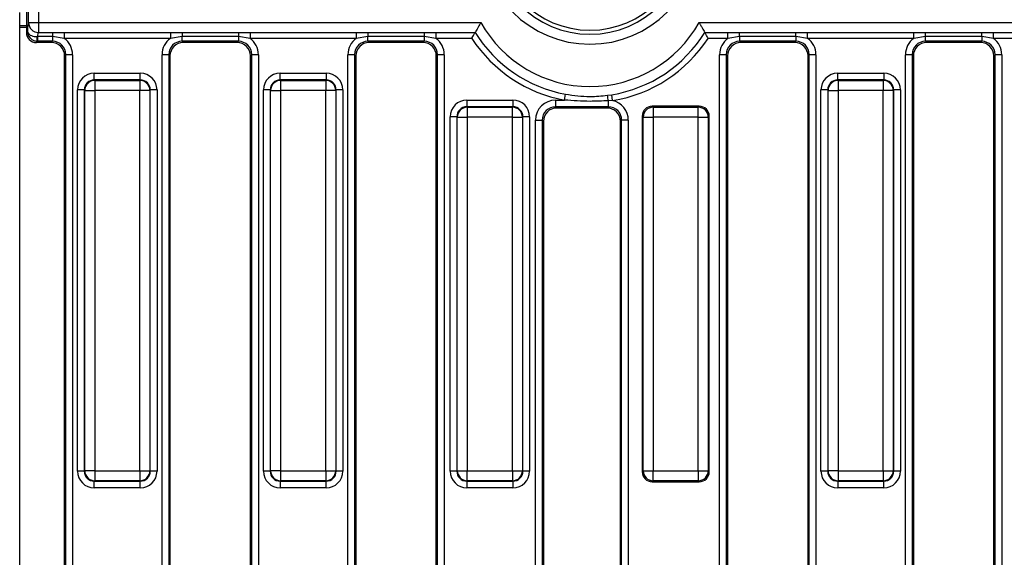
# Model space of a CAD drawing. Units: millimetres. Extents: x 3 to 419, y -29 to 291.
# Drawn here: x 32 to 62, y 150 to 166 of the extents above; entities that cross this region are included whole.
import ezdxf

# ---------------------------------------------------------------- set-up
doc = ezdxf.new("R2010")
doc.units = ezdxf.units.MM

msp = doc.modelspace()

# ---------------------------------------------------------------- linework, layer by layer
at = {"color": 7, "linetype": 'Continuous', "lineweight": 25}
for p, q in [((32.622351, 170.284883), (32.622351, 165.5826)), ((32.685881, 165.881125), (32.685881, 170.221353)), ((32.984739, 170.221353), (32.984739, 165.881125)), ((32.422351, 165.783741), (32.422351, 166.183741)), ((32.685881, 165.881125), (32.984739, 165.881125)), ((32.984739, 165.881125), (46.169401, 165.881125)), ((32.984739, 165.881125), (32.984739, 165.583671)), ((52.675301, 165.881125), (112.169401, 165.881125)), ((32.622351, 165.783741), (32.422351, 165.783741)), ((32.422351, 165.730656), (32.422351, 165.783741)), ((32.422351, 135.836826), (32.422351, 165.730656)), ((32.622351, 165.5826), (32.653517, 165.613766)), ((32.984739, 165.583671), (33.400394, 165.583671)), ((33.400394, 165.583671), (33.748875, 165.585321)), ((33.400394, 165.583671), (33.400394, 165.459341)), ((33.748875, 165.585321), (36.915827, 165.585321)), ((33.748875, 165.585321), (33.748875, 165.407838)), ((36.915827, 165.585321), (37.264308, 165.583671)), ((36.915827, 165.585321), (36.915827, 165.407838)), ((37.264308, 165.583671), (38.940394, 165.583671)), ((37.264308, 165.583671), (37.264308, 165.459341)), ((38.940394, 165.583671), (39.288875, 165.585321)), ((38.940394, 165.583671), (38.940394, 165.459341)), ((39.288875, 165.585321), (42.455827, 165.585321)), ((39.288875, 165.585321), (39.288875, 165.407838)), ((42.455827, 165.585321), (42.804308, 165.583671)), ((42.455827, 165.585321), (42.455827, 165.407838)), ((42.804308, 165.583671), (44.480394, 165.583671)), ((42.804308, 165.583671), (42.804308, 165.459341)), ((44.480394, 165.583671), (44.828875, 165.585321)), ((44.480394, 165.583671), (44.480394, 165.459341)), ((44.828875, 165.585321), (46.000124, 165.585321)), ((44.828875, 165.585321), (44.828875, 165.407838)), ((52.844579, 165.585321), (53.535827, 165.585321)), ((53.535827, 165.585321), (53.884308, 165.583671)), ((53.535827, 165.407838), (53.535827, 165.585321)), ((53.884308, 165.583671), (55.560394, 165.583671)), ((53.884308, 165.459341), (53.884308, 165.583671)), ((55.560394, 165.583671), (55.908875, 165.585321)), ((55.560394, 165.459341), (55.560394, 165.583671)), ((55.908875, 165.585321), (59.075827, 165.585321)), ((55.908875, 165.407838), (55.908875, 165.585321)), ((59.075827, 165.585321), (59.424308, 165.583671)), ((59.075827, 165.407838), (59.075827, 165.585321)), ((59.424308, 165.583671), (61.100394, 165.583671)), ((59.424308, 165.459341), (59.424308, 165.583671)), ((61.100394, 165.583671), (61.448875, 165.585321)), ((61.100394, 165.459341), (61.100394, 165.583671)), ((61.448875, 165.585321), (64.615827, 165.585321)), ((61.448875, 165.407838), (61.448875, 165.585321)), ((32.95773, 165.320262), (32.92121, 165.283741)), ((33.363873, 165.283741), (32.92121, 165.283741)), ((32.95773, 165.320262), (32.935111, 165.32124)), ((32.950159, 165.459481), (32.95773, 165.459341)), ((33.400394, 165.459341), (32.95773, 165.459341)), ((32.95773, 165.459341), (32.95773, 165.320262)), ((33.400394, 165.320262), (32.95773, 165.320262)), ((33.363873, 165.283741), (33.400394, 165.320262)), ((33.748875, 165.407838), (33.400394, 165.459341)), ((33.400394, 165.459341), (33.400394, 165.320262)), ((36.915827, 165.407838), (33.748875, 165.407838)), ((37.264308, 165.459341), (36.915827, 165.407838)), ((38.940394, 165.459341), (37.264308, 165.459341)), ((37.264308, 165.320262), (37.264308, 165.459341)), ((38.940394, 165.320262), (37.264308, 165.320262)), ((37.264308, 165.320262), (37.300829, 165.283741)), ((38.903873, 165.283741), (37.300829, 165.283741)), ((38.903873, 165.283741), (38.940394, 165.320262)), ((39.288875, 165.407838), (38.940394, 165.459341)), ((38.940394, 165.459341), (38.940394, 165.320262)), ((42.455827, 165.407838), (39.288875, 165.407838)), ((42.804308, 165.459341), (42.455827, 165.407838)), ((44.480394, 165.459341), (42.804308, 165.459341)), ((42.804308, 165.320262), (42.804308, 165.459341)), ((44.480394, 165.320262), (42.804308, 165.320262)), ((42.804308, 165.320262), (42.840829, 165.283741)), ((44.443873, 165.283741), (42.840829, 165.283741)), ((44.443873, 165.283741), (44.480394, 165.320262)), ((44.828875, 165.407838), (44.480394, 165.459341)), ((44.480394, 165.459341), (44.480394, 165.320262)), ((45.900616, 165.407838), (44.828875, 165.407838)), ((45.902463, 165.407838), (45.900616, 165.407838)), ((53.535827, 165.407838), (52.942239, 165.407838)), ((53.884308, 165.459341), (53.535827, 165.407838)), ((55.560394, 165.459341), (53.884308, 165.459341)), ((53.884308, 165.459341), (53.884308, 165.320262)), ((55.560394, 165.320262), (53.884308, 165.320262)), ((53.884308, 165.320262), (53.920829, 165.283741)), ((55.523873, 165.283741), (53.920829, 165.283741)), ((55.523873, 165.283741), (55.560394, 165.320262)), ((55.908875, 165.407838), (55.560394, 165.459341)), ((55.560394, 165.459341), (55.560394, 165.320262)), ((59.075827, 165.407838), (55.908875, 165.407838)), ((59.424308, 165.459341), (59.075827, 165.407838)), ((61.100394, 165.459341), (59.424308, 165.459341)), ((59.424308, 165.320262), (59.424308, 165.459341)), ((61.100394, 165.320262), (59.424308, 165.320262)), ((59.424308, 165.320262), (59.460829, 165.283741)), ((61.063873, 165.283741), (59.460829, 165.283741)), ((61.063873, 165.283741), (61.100394, 165.320262)), ((61.448875, 165.407838), (61.100394, 165.459341)), ((61.100394, 165.459341), (61.100394, 165.320262)), ((64.615827, 165.407838), (61.448875, 165.407838)), ((33.798872, 164.921784), (33.762351, 164.885263)), ((33.762351, 136.682219), (33.762351, 164.885263)), ((33.998111, 164.921784), (33.798872, 164.921784)), ((33.798872, 136.645699), (33.798872, 164.921784)), ((33.998111, 164.921784), (33.998111, 136.645699)), ((36.865831, 164.921784), (36.666592, 164.921784)), ((36.666592, 136.645699), (36.666592, 164.921784)), ((36.865831, 164.921784), (36.865831, 136.645699)), ((36.902351, 164.885263), (36.865831, 164.921784)), ((36.902351, 164.885263), (36.902351, 136.682219)), ((39.338872, 164.921784), (39.302351, 164.885263)), ((39.302351, 136.682219), (39.302351, 164.885263)), ((39.538111, 164.921784), (39.338872, 164.921784)), ((39.338872, 136.645699), (39.338872, 164.921784)), ((39.538111, 164.921784), (39.538111, 136.645699)), ((42.405831, 164.921784), (42.206592, 164.921784)), ((42.206592, 136.645699), (42.206592, 164.921784)), ((42.405831, 164.921784), (42.405831, 136.645699)), ((42.442351, 164.885263), (42.405831, 164.921784)), ((42.442351, 164.885263), (42.442351, 136.682219)), ((44.878872, 164.921784), (44.842351, 164.885263)), ((44.842351, 136.682219), (44.842351, 164.885263)), ((45.078111, 164.921784), (44.878872, 164.921784)), ((44.878872, 136.645699), (44.878872, 164.921784)), ((45.078111, 164.921784), (45.078111, 136.645699)), ((53.485831, 164.921784), (53.286592, 164.921784)), ((53.286592, 136.645699), (53.286592, 164.921784)), ((53.485831, 164.921784), (53.485831, 136.645699)), ((53.522351, 164.885263), (53.485831, 164.921784)), ((53.522351, 164.885263), (53.522351, 136.682219)), ((55.958872, 164.921784), (55.922351, 164.885263)), ((55.922351, 136.682219), (55.922351, 164.885263)), ((56.158111, 164.921784), (55.958872, 164.921784)), ((55.958872, 136.645699), (55.958872, 164.921784)), ((56.158111, 164.921784), (56.158111, 136.645699)), ((59.025831, 164.921784), (58.826592, 164.921784)), ((58.826592, 136.645699), (58.826592, 164.921784)), ((59.025831, 164.921784), (59.025831, 136.645699)), ((59.062351, 164.885263), (59.025831, 164.921784)), ((59.062351, 164.885263), (59.062351, 136.682219)), ((61.498872, 164.921784), (61.462351, 164.885263)), ((61.462351, 136.682219), (61.462351, 164.885263)), ((61.698111, 164.921784), (61.498872, 164.921784)), ((61.498872, 136.645699), (61.498872, 164.921784)), ((61.698111, 164.921784), (61.698111, 136.645699)), ((34.647182, 164.167768), (34.647182, 164.367007)), ((34.647182, 164.367007), (36.01752, 164.367007)), ((36.01752, 164.167768), (36.01752, 164.367007)), ((40.187182, 164.167768), (40.187182, 164.367007)), ((40.187182, 164.367007), (41.55752, 164.367007)), ((41.55752, 164.367007), (41.55752, 164.167768)), ((56.807182, 164.167768), (56.807182, 164.367007)), ((56.807182, 164.367007), (58.17752, 164.367007)), ((58.17752, 164.367007), (58.17752, 164.167768)), ((34.647182, 164.167768), (34.659744, 164.155207)), ((36.01752, 164.167768), (34.647182, 164.167768)), ((34.659744, 164.155207), (36.004959, 164.155207)), ((34.659744, 164.155207), (34.659744, 163.856349)), ((36.004959, 164.155207), (36.01752, 164.167768)), ((36.004959, 164.155207), (36.004959, 163.856349)), ((40.187182, 164.167768), (40.199744, 164.155207)), ((41.55752, 164.167768), (40.187182, 164.167768)), ((40.199744, 164.155207), (41.544959, 164.155207)), ((40.199744, 164.155207), (40.199744, 163.856349)), ((41.544959, 164.155207), (41.55752, 164.167768)), ((41.544959, 164.155207), (41.544959, 163.856349)), ((56.807182, 164.167768), (56.819744, 164.155207)), ((58.17752, 164.167768), (56.807182, 164.167768)), ((56.819744, 164.155207), (58.164959, 164.155207)), ((56.819744, 164.155207), (56.819744, 163.856349)), ((58.164959, 164.155207), (58.17752, 164.167768)), ((58.164959, 164.155207), (58.164959, 163.856349)), ((34.348324, 163.86891), (34.149085, 163.86891)), ((34.149085, 152.498572), (34.149085, 163.86891)), ((34.360885, 163.856349), (34.348324, 163.86891)), ((34.348324, 163.86891), (34.348324, 152.498572)), ((34.360885, 163.856349), (34.659744, 163.856349)), ((34.360885, 152.511134), (34.360885, 163.856349)), ((36.004959, 163.856349), (34.659744, 163.856349)), ((34.659744, 163.856349), (34.659744, 152.511134)), ((36.303817, 163.856349), (36.004959, 163.856349)), ((36.004959, 152.511134), (36.004959, 163.856349)), ((36.316378, 163.86891), (36.303817, 163.856349)), ((36.303817, 163.856349), (36.303817, 152.511134)), ((36.316378, 152.498572), (36.316378, 163.86891)), ((36.515617, 163.86891), (36.316378, 163.86891)), ((36.515617, 163.86891), (36.515617, 152.498572)), ((39.888324, 163.86891), (39.689085, 163.86891)), ((39.689085, 152.498572), (39.689085, 163.86891)), ((39.900885, 163.856349), (39.888324, 163.86891)), ((39.888324, 163.86891), (39.888324, 152.498572)), ((39.900885, 163.856349), (40.199744, 163.856349)), ((39.900885, 152.511134), (39.900885, 163.856349)), ((41.544959, 163.856349), (40.199744, 163.856349)), ((40.199744, 163.856349), (40.199744, 152.511134)), ((41.843817, 163.856349), (41.544959, 163.856349)), ((41.544959, 152.511134), (41.544959, 163.856349)), ((41.856378, 163.86891), (41.843817, 163.856349)), ((41.843817, 163.856349), (41.843817, 152.511134)), ((41.856378, 152.498572), (41.856378, 163.86891)), ((42.055617, 163.86891), (41.856378, 163.86891)), ((42.055617, 163.86891), (42.055617, 152.498572)), ((56.508324, 163.86891), (56.309085, 163.86891)), ((56.309085, 152.498572), (56.309085, 163.86891)), ((56.520885, 163.856349), (56.508324, 163.86891)), ((56.508324, 163.86891), (56.508324, 152.498572)), ((56.520885, 163.856349), (56.819744, 163.856349)), ((56.520885, 152.511134), (56.520885, 163.856349)), ((58.164959, 163.856349), (56.819744, 163.856349)), ((56.819744, 163.856349), (56.819744, 152.511134)), ((58.463817, 163.856349), (58.164959, 163.856349)), ((58.164959, 152.511134), (58.164959, 163.856349)), ((58.476378, 163.86891), (58.463817, 163.856349)), ((58.463817, 163.856349), (58.463817, 152.511134)), ((58.476378, 152.498572), (58.476378, 163.86891)), ((58.675617, 163.86891), (58.476378, 163.86891)), ((58.675617, 163.86891), (58.675617, 152.498572)), ((45.753429, 163.567007), (45.753429, 163.367768)), ((45.753429, 163.567007), (47.123767, 163.567007)), ((47.123767, 163.567007), (47.123767, 163.367768)), ((48.396802, 163.567007), (48.663544, 163.567007)), ((48.396802, 163.567007), (48.396802, 163.367768)), ((48.663544, 163.567007), (48.695622, 163.741567)), ((49.944827, 163.709279), (50.069873, 163.727828)), ((50.098455, 163.552663), (49.967901, 163.549218)), ((49.967901, 163.549218), (49.967901, 163.367768)), ((50.098455, 163.552663), (50.069873, 163.727828)), ((45.753429, 163.367768), (45.76599, 163.355207)), ((47.123767, 163.367768), (45.753429, 163.367768)), ((45.76599, 163.355207), (45.76599, 163.056349)), ((45.76599, 163.355207), (47.111205, 163.355207)), ((47.111205, 163.355207), (47.123767, 163.367768)), ((47.111205, 163.056349), (47.111205, 163.355207)), ((49.967901, 163.367768), (48.396802, 163.367768)), ((48.396802, 163.367768), (48.433322, 163.331248)), ((49.93138, 163.331248), (48.433322, 163.331248)), ((49.93138, 163.331248), (49.967901, 163.367768)), ((51.277456, 163.383741), (51.30599, 163.355207)), ((52.679739, 163.383741), (51.277456, 163.383741)), ((51.30599, 163.355207), (51.30599, 163.056349)), ((51.30599, 163.355207), (52.651205, 163.355207)), ((52.651205, 163.355207), (52.679739, 163.383741)), ((52.651205, 163.056349), (52.651205, 163.355207)), ((45.45457, 163.06891), (45.255331, 163.06891)), ((45.255331, 152.498572), (45.255331, 163.06891)), ((45.467132, 163.056349), (45.45457, 163.06891)), ((45.45457, 163.06891), (45.45457, 152.498572)), ((45.467132, 163.056349), (45.76599, 163.056349)), ((45.467132, 152.511134), (45.467132, 163.056349)), ((47.111205, 163.056349), (45.76599, 163.056349)), ((45.76599, 163.056349), (45.76599, 152.511134)), ((47.111205, 163.056349), (47.410064, 163.056349)), ((47.111205, 152.511134), (47.111205, 163.056349)), ((47.422625, 163.06891), (47.410064, 163.056349)), ((47.410064, 163.056349), (47.410064, 152.511134)), ((47.422625, 152.498572), (47.422625, 163.06891)), ((47.621864, 163.06891), (47.422625, 163.06891)), ((47.621864, 163.06891), (47.621864, 152.498572)), ((47.799085, 138.598192), (47.799085, 162.969291)), ((47.799085, 162.969291), (47.998324, 162.969291)), ((47.998324, 162.969291), (47.998324, 138.598192)), ((48.034844, 162.93277), (47.998324, 162.969291)), ((48.034844, 162.93277), (48.034844, 138.634712)), ((50.366378, 162.969291), (50.329858, 162.93277)), ((50.329858, 138.634712), (50.329858, 162.93277)), ((50.565617, 162.969291), (50.366378, 162.969291)), ((50.366378, 138.598192), (50.366378, 162.969291)), ((50.565617, 162.969291), (50.565617, 138.598192)), ((51.007132, 163.056349), (50.978598, 163.084883)), ((50.978598, 163.084883), (50.978598, 152.4826)), ((51.007132, 163.056349), (51.30599, 163.056349)), ((51.007132, 152.511134), (51.007132, 163.056349)), ((52.651205, 163.056349), (51.30599, 163.056349)), ((51.30599, 163.056349), (51.30599, 152.511134)), ((52.651205, 163.056349), (52.950064, 163.056349)), ((52.651205, 152.511134), (52.651205, 163.056349)), ((52.978598, 163.084883), (52.950064, 163.056349)), ((52.950064, 163.056349), (52.950064, 152.511134)), ((52.978598, 152.4826), (52.978598, 163.084883)), ((34.348324, 152.498572), (34.149085, 152.498572)), ((34.348324, 152.498572), (34.360885, 152.511134)), ((34.659744, 152.511134), (34.360885, 152.511134)), ((34.659744, 152.511134), (36.004959, 152.511134)), ((34.659744, 152.511134), (34.659744, 152.212275)), ((36.004959, 152.511134), (36.303817, 152.511134)), ((36.004959, 152.511134), (36.004959, 152.212275)), ((36.303817, 152.511134), (36.316378, 152.498572)), ((36.515617, 152.498572), (36.316378, 152.498572)), ((39.888324, 152.498572), (39.689085, 152.498572)), ((39.888324, 152.498572), (39.900885, 152.511134)), ((40.199744, 152.511134), (39.900885, 152.511134)), ((40.199744, 152.511134), (41.544959, 152.511134)), ((40.199744, 152.511134), (40.199744, 152.212275)), ((41.544959, 152.511134), (41.843817, 152.511134)), ((41.544959, 152.511134), (41.544959, 152.212275)), ((41.843817, 152.511134), (41.856378, 152.498572)), ((42.055617, 152.498572), (41.856378, 152.498572)), ((45.45457, 152.498572), (45.255331, 152.498572)), ((45.45457, 152.498572), (45.467132, 152.511134)), ((45.467132, 152.511134), (45.76599, 152.511134)), ((45.76599, 152.511134), (47.111205, 152.511134)), ((45.76599, 152.212275), (45.76599, 152.511134)), ((47.111205, 152.511134), (47.410064, 152.511134)), ((47.111205, 152.511134), (47.111205, 152.212275)), ((47.410064, 152.511134), (47.422625, 152.498572)), ((47.621864, 152.498572), (47.422625, 152.498572)), ((50.978598, 152.4826), (51.007132, 152.511134)), ((51.007132, 152.511134), (51.30599, 152.511134)), ((51.30599, 152.511134), (52.651205, 152.511134)), ((51.30599, 152.212275), (51.30599, 152.511134)), ((52.651205, 152.511134), (52.950064, 152.511134)), ((52.651205, 152.511134), (52.651205, 152.212275)), ((52.950064, 152.511134), (52.978598, 152.4826)), ((56.508324, 152.498572), (56.309085, 152.498572)), ((56.508324, 152.498572), (56.520885, 152.511134)), ((56.819744, 152.511134), (56.520885, 152.511134)), ((56.819744, 152.511134), (58.164959, 152.511134)), ((56.819744, 152.511134), (56.819744, 152.212275)), ((58.164959, 152.511134), (58.463817, 152.511134)), ((58.164959, 152.511134), (58.164959, 152.212275)), ((58.463817, 152.511134), (58.476378, 152.498572)), ((58.675617, 152.498572), (58.476378, 152.498572)), ((34.659744, 152.212275), (34.647182, 152.199714)), ((34.647182, 152.199714), (36.01752, 152.199714)), ((34.647182, 152.000475), (34.647182, 152.199714)), ((36.004959, 152.212275), (34.659744, 152.212275)), ((36.01752, 152.199714), (36.004959, 152.212275)), ((36.01752, 152.000475), (36.01752, 152.199714)), ((40.199744, 152.212275), (40.187182, 152.199714)), ((40.187182, 152.199714), (41.55752, 152.199714)), ((40.187182, 152.199714), (40.187182, 152.000475)), ((41.544959, 152.212275), (40.199744, 152.212275)), ((41.55752, 152.199714), (41.544959, 152.212275)), ((41.55752, 152.000475), (41.55752, 152.199714)), ((45.76599, 152.212275), (45.753429, 152.199714)), ((45.753429, 152.199714), (47.123767, 152.199714)), ((45.753429, 152.199714), (45.753429, 152.000475)), ((47.111205, 152.212275), (45.76599, 152.212275)), ((47.123767, 152.199714), (47.111205, 152.212275)), ((47.123767, 152.199714), (47.123767, 152.000475)), ((51.30599, 152.212275), (51.277456, 152.183741)), ((51.277456, 152.183741), (52.679739, 152.183741)), ((52.651205, 152.212275), (51.30599, 152.212275)), ((52.679739, 152.183741), (52.651205, 152.212275)), ((56.819744, 152.212275), (56.807182, 152.199714)), ((56.807182, 152.199714), (58.17752, 152.199714)), ((56.807182, 152.199714), (56.807182, 152.000475)), ((58.164959, 152.212275), (56.819744, 152.212275)), ((58.17752, 152.199714), (58.164959, 152.212275)), ((58.17752, 152.000475), (58.17752, 152.199714)), ((36.01752, 152.000475), (34.647182, 152.000475)), ((41.55752, 152.000475), (40.187182, 152.000475)), ((47.123767, 152.000475), (45.753429, 152.000475)), ((58.17752, 152.000475), (56.807182, 152.000475))]:
    msp.add_line(p, q, dxfattribs=at)
at = {"color": 1, "linetype": 'Continuous', "lineweight": 25}
msp.add_line((32.622351, 165.730656), (32.422351, 165.730656), dxfattribs=at)
at = {"color": 7, "linetype": 'Continuous', "lineweight": 25, "flags": 128}
msp.add_lwpolyline([(52.942239, 165.407838), (52.942114, 165.407645), (52.941988, 165.407451), (52.941862, 165.407258), (52.941736, 165.407064), (52.94161, 165.406871), (52.941484, 165.406677), (52.941358, 165.406484), (52.941233, 165.40629)], dxfattribs=at)
at = {"color": 7, "linetype": 'Continuous', "lineweight": 25}
for centre, radius, start, end in [((49.422351, 168.483741), 3.249877, 180, 0), ((49.422351, 168.483741), 2.951018, 180, 0), ((49.422351, 168.483741), 2.831945, 180, 0), ((32.98802, 165.885829), 0.302176, 180.8919977, 269.3778707), ((49.422351, 167.696252), 3.725101, 209.1612699, 330.8387301), ((49.422351, 167.696252), 4.020905, 211.6675218, 259.5872613), ((49.422351, 167.696252), 4.020905, 279.2672006, 328.3324782), ((31.34457, 165.564316), 1.609008, 351.3109284, 356.2642335), ((49.422351, 167.696252), 4.198387, 213.0294379, 259.5872613), ((49.422351, 167.696252), 4.198387, 279.2672006, 326.9453599), ((34.662418, 163.853674), 0.301544, 90.5081258, 179.4918742), ((36.002284, 163.853674), 0.301544, 0.5081258, 89.4918742), ((40.202418, 163.853674), 0.301544, 90.5081258, 179.4918742), ((41.542284, 163.853674), 0.301544, 0.5081258, 89.4918742), ((56.822418, 163.853674), 0.301544, 90.5081258, 179.4918742), ((58.162284, 163.853674), 0.301544, 0.5081258, 89.4918742), ((45.163146, 162.938286), 4.843439, 7.246355, 9.1594668), ((45.768664, 163.053674), 0.301544, 90.5081258, 179.4918742), ((47.108531, 163.053674), 0.301544, 0.5081258, 89.4918742), ((51.308664, 163.053674), 0.301544, 90.5081258, 179.4918742), ((52.648531, 163.053674), 0.301544, 0.5081258, 89.4918742), ((34.662418, 152.513808), 0.301544, 180.5081258, 269.4918742), ((36.002284, 152.513808), 0.301544, 270.5081258, 359.4918742), ((40.202418, 152.513808), 0.301544, 180.5081258, 269.4918742), ((41.542284, 152.513808), 0.301544, 270.5081258, 359.4918742), ((45.768664, 152.513808), 0.301544, 180.5081258, 269.4918742), ((47.108531, 152.513808), 0.301544, 270.5081258, 359.4918742), ((51.308664, 152.513808), 0.301544, 180.5081258, 269.4918742), ((52.648531, 152.513808), 0.301544, 270.5081258, 359.4918742), ((56.822418, 152.513808), 0.301544, 180.5081258, 269.4918742), ((58.162284, 152.513808), 0.301544, 270.5081258, 359.4918742)]:
    msp.add_arc(centre, radius, start, end, dxfattribs=at)
for centre, major_axis, ratio, start_param, end_param in [((32.69134, 165.405198), (0, 0.48), 0.087488664, 0.130372427, 1.121295982), ((32.923497, 165.584887), (0.21375, 0.21375), 0.992432509, 2.359992588, 3.923192719), ((32.990199, 165.405198), (0, 0.18), 0.233303103, 0.130372427, 1.264455485), ((33.360823, 164.882213), (0.284999, 0.284999), 0.992432509, 5.501585242, 7.064785372), ((33.395819, 164.917209), (0.287148, 0.287148), 0.985006684, 5.501585242, 7.064785372), ((33.395819, 164.917209), (0.427499, 0.427499), 0.992432509, 5.501585242, 6.446035676), ((37.268884, 164.917209), (-0.427499, 0.427499), 0.992432509, 6.120334938, 7.064785372), ((37.268884, 164.917209), (0.287148, -0.287148), 0.985006684, 2.359992588, 3.923192719), ((37.303879, 164.882213), (-0.284999, 0.284999), 0.992432509, 5.501585242, 7.064785372), ((38.900823, 164.882213), (0.284999, 0.284999), 0.992432509, 5.501585242, 7.064785372), ((38.935819, 164.917209), (0.287148, 0.287148), 0.985006684, 5.501585242, 7.064785372), ((38.935819, 164.917209), (0.427499, 0.427499), 0.992432509, 5.501585242, 6.446035676), ((42.808884, 164.917209), (-0.427499, 0.427499), 0.992432509, 6.120334938, 7.064785372), ((42.808884, 164.917209), (0.287148, -0.287148), 0.985006684, 2.359992588, 3.923192719), ((42.843879, 164.882213), (-0.284999, 0.284999), 0.992432509, 5.501585242, 7.064785372), ((44.440823, 164.882213), (0.284999, 0.284999), 0.992432509, 5.501585242, 7.064785372), ((44.475819, 164.917209), (0.287148, 0.287148), 0.985006684, 5.501585242, 7.064785372), ((44.475819, 164.917209), (0.427499, 0.427499), 0.992432509, 5.501585242, 6.446035676), ((53.888884, 164.917209), (-0.427499, 0.427499), 0.992432509, 6.120334938, 7.064785372), ((53.888884, 164.917209), (0.287148, -0.287148), 0.985006684, 2.359992588, 3.923192719), ((53.923879, 164.882213), (-0.284999, 0.284999), 0.992432509, 5.501585242, 7.064785372), ((55.520823, 164.882213), (0.284999, 0.284999), 0.992432509, 5.501585242, 7.064785372), ((55.555819, 164.917209), (0.287148, 0.287148), 0.985006684, 5.501585242, 7.064785372), ((55.555819, 164.917209), (0.427499, 0.427499), 0.992432509, 5.501585242, 6.446035676), ((59.428884, 164.917209), (-0.427499, 0.427499), 0.992432509, 6.120334938, 7.064785372), ((59.428884, 164.917209), (0.287148, -0.287148), 0.985006684, 2.359992588, 3.923192719), ((59.463879, 164.882213), (-0.284999, 0.284999), 0.992432509, 5.501585242, 7.064785372), ((61.060823, 164.882213), (0.284999, 0.284999), 0.992432509, 5.501585242, 7.064785372), ((61.095819, 164.917209), (0.287148, 0.287148), 0.985006684, 5.501585242, 7.064785372), ((61.095819, 164.917209), (0.427499, 0.427499), 0.992432509, 5.501585242, 6.446035676), ((34.650995, 163.865097), (-0.356249, 0.356249), 0.992432509, 5.501585242, 7.064785372), ((36.013707, 163.865097), (0.356249, 0.356249), 0.992432509, 5.501585242, 7.064785372), ((40.190995, 163.865097), (-0.356249, 0.356249), 0.992432509, 5.501585242, 7.064785372), ((41.553707, 163.865097), (0.356249, 0.356249), 0.992432509, 5.501585242, 7.064785372), ((56.810995, 163.865097), (-0.356249, 0.356249), 0.992432509, 5.501585242, 7.064785372), ((58.173707, 163.865097), (0.356249, 0.356249), 0.992432509, 5.501585242, 7.064785372), ((34.650995, 163.865097), (-0.215898, 0.215898), 0.982556043, 5.501585242, 7.064785372), ((36.013707, 163.865097), (0.215898, 0.215898), 0.982556043, 5.501585242, 7.064785372), ((40.190995, 163.865097), (-0.215898, 0.215898), 0.982556043, 5.501585242, 7.064785372), ((41.553707, 163.865097), (0.215898, 0.215898), 0.982556043, 5.501585242, 7.064785372), ((56.810995, 163.865097), (-0.215898, 0.215898), 0.982556043, 5.501585242, 7.064785372), ((58.173707, 163.865097), (0.215898, 0.215898), 0.982556043, 5.501585242, 7.064785372), ((45.757241, 163.065097), (-0.356249, 0.356249), 0.992432509, 5.501585242, 7.064785372), ((47.119954, 163.065097), (0.356249, 0.356249), 0.992432509, 5.501585242, 7.064785372), ((48.401377, 162.964715), (0.427499, -0.427499), 0.992432509, 2.359992588, 3.923192719), ((49.963325, 162.964715), (-0.427499, -0.427499), 0.992432509, 2.359992588, 3.704504504), ((45.757241, 163.065097), (0.215898, -0.215898), 0.982556043, 2.359992588, 3.923192719), ((47.119954, 163.065097), (0.215898, 0.215898), 0.982556043, 5.501585242, 7.064785372), ((48.401377, 162.964715), (0.287148, -0.287148), 0.985006684, 2.359992588, 3.923192719), ((48.436372, 162.92972), (0.284999, -0.284999), 0.992432509, 2.359992588, 3.923192719), ((49.92833, 162.92972), (-0.284999, -0.284999), 0.992432509, 2.359992588, 3.923192719), ((49.963325, 162.964715), (0.287148, 0.287148), 0.985006684, 5.501585242, 7.064785372), ((51.279744, 163.082595), (-0.21375, 0.21375), 0.992432509, 5.501585242, 7.064785372), ((52.677452, 163.082595), (0.21375, 0.21375), 0.992432509, 5.501585242, 7.064785372), ((34.650995, 152.502385), (-0.356249, -0.356249), 0.992432509, 5.501585242, 7.064785372), ((34.650995, 152.502385), (0.215898, 0.215898), 0.982556043, 2.359992588, 3.923192719), ((36.013707, 152.502385), (0.215898, -0.215898), 0.982556043, 5.501585242, 7.064785372), ((36.013707, 152.502385), (0.356249, -0.356249), 0.992432509, 5.501585242, 7.064785372), ((40.190995, 152.502385), (-0.356249, -0.356249), 0.992432509, 5.501585242, 7.064785372), ((40.190995, 152.502385), (0.215898, 0.215898), 0.982556043, 2.359992588, 3.923192719), ((41.553707, 152.502385), (0.215898, -0.215898), 0.982556043, 5.501585242, 7.064785372), ((41.553707, 152.502385), (0.356249, -0.356249), 0.992432509, 5.501585242, 7.064785372), ((45.757241, 152.502385), (-0.356249, -0.356249), 0.992432509, 5.501585242, 7.064785372), ((45.757241, 152.502385), (0.215898, 0.215898), 0.982556043, 2.359992588, 3.923192719), ((47.119954, 152.502385), (-0.215898, 0.215898), 0.982556043, 2.359992588, 3.923192719), ((47.119954, 152.502385), (0.356249, -0.356249), 0.992432509, 5.501585242, 7.064785372), ((51.279744, 152.484887), (-0.21375, -0.21375), 0.992432509, 5.501585242, 7.064785372), ((52.677452, 152.484887), (0.21375, -0.21375), 0.992432509, 5.501585242, 7.064785372), ((56.810995, 152.502385), (-0.356249, -0.356249), 0.992432509, 5.501585242, 7.064785372), ((56.810995, 152.502385), (0.215898, 0.215898), 0.982556043, 2.359992588, 3.923192719), ((58.173707, 152.502385), (0.215898, -0.215898), 0.982556043, 5.501585242, 7.064785372), ((58.173707, 152.502385), (0.356249, -0.356249), 0.992432509, 5.501585242, 7.064785372)]:
    msp.add_ellipse(centre, major_axis=major_axis, ratio=ratio, start_param=start_param, end_param=end_param, dxfattribs=at)
for points, knots in [([(46.169401, 165.881125), (46.169121, 165.880648), (46.155, 165.856596), (46.122187, 165.800334), (46.07587, 165.719723), (46.035843, 165.649086), (46.010168, 165.603314), (46.00313, 165.590707), (46.000124, 165.585321)], [0, 0, 0, 0, 0.00363453, 0.183440674, 0.42776576, 0.644305773, 0.848031644, 1, 1, 1, 1]), ([(52.675301, 165.881125), (52.675581, 165.880648), (52.689702, 165.856596), (52.722516, 165.800334), (52.768832, 165.719723), (52.808859, 165.649086), (52.834534, 165.603314), (52.841572, 165.590707), (52.844579, 165.585321)], [0, 0, 0, 0, 0.00363453, 0.183440674, 0.42776576, 0.644305773, 0.848031644, 1, 1, 1, 1]), ([(32.653517, 165.613766), (32.653556, 165.613443), (32.654421, 165.606268), (32.660437, 165.579307), (32.678924, 165.550989), (32.717987, 165.51683), (32.768172, 165.489485), (32.855022, 165.466183), (32.918346, 165.461722), (32.950159, 165.459481)], [0, 0, 0, 0, 0.003626651, 0.080787408, 0.308004871, 0.352434772, 0.576952448, 0.787461643, 1, 1, 1, 1]), ([(32.653517, 165.613766), (32.653531, 165.613245), (32.654136, 165.590222), (32.660763, 165.545679), (32.69128, 165.467309), (32.751095, 165.393603), (32.840702, 165.337646), (32.903575, 165.32672), (32.935111, 165.32124)], [0, 0, 0, 0, 0.003612963, 0.159733583, 0.308362702, 0.577351729, 0.788012191, 1, 1, 1, 1]), ([(45.902463, 165.407838), (45.902671, 165.408222), (45.906865, 165.415951), (45.922097, 165.44397), (45.94668, 165.488888), (45.972511, 165.535689), (45.991872, 165.570535), (45.99737, 165.580387), (46.000124, 165.585321)], [0, 0, 0, 0, 0.004822268, 0.097067434, 0.352280657, 0.578822294, 0.789095311, 1, 1, 1, 1]), ([(52.942239, 165.407838), (52.942031, 165.408222), (52.937837, 165.415951), (52.922605, 165.44397), (52.898022, 165.488888), (52.872191, 165.535689), (52.85283, 165.570535), (52.847332, 165.580387), (52.844579, 165.585321)], [0, 0, 0, 0, 0.004822268, 0.097067434, 0.352280657, 0.578822294, 0.789095311, 1, 1, 1, 1]), ([(49.967901, 163.549218), (49.786369, 163.539658), (49.35139, 163.516753), (48.916778, 163.548506), (48.663544, 163.567007)], [0, 0, 0, 0, 0.417334846, 1, 1, 1, 1]), ([(48.695622, 163.741567), (48.938048, 163.708074), (49.353857, 163.650628), (49.770921, 163.692019), (49.944827, 163.709279)], [0, 0, 0, 0, 0.583022045, 1, 1, 1, 1])]:
    msp.add_open_spline(points, degree=3, knots=knots, dxfattribs=at)

doc.saveas('drawing.dxf')
